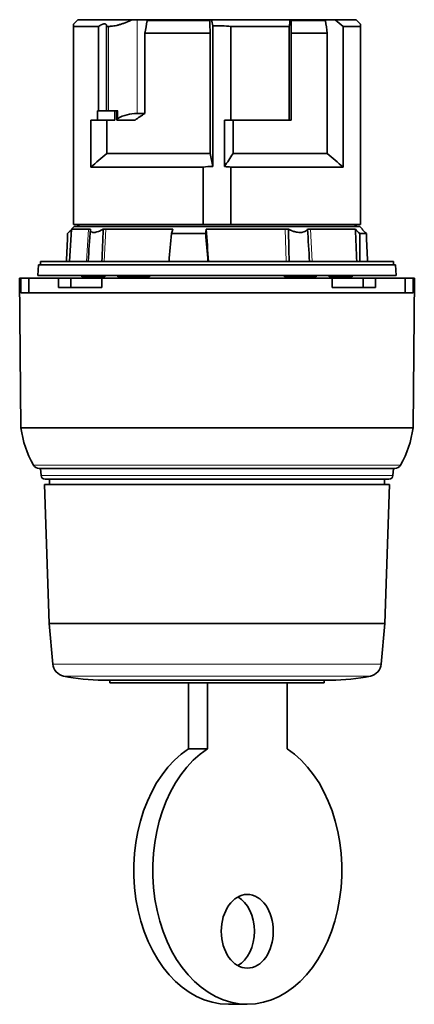
# Model space of a CAD drawing. Units: millimetres. Extents: x 24 to 287, y 10 to 201.
# Drawn here: x 134 to 163, y 10 to 83 of the extents above; entities that cross this region are included whole.
import ezdxf

# ---------------------------------------------------------------- set-up
doc = ezdxf.new("R2010")
doc.units = ezdxf.units.MM
doc.layers.add('1', color=7, linetype='Continuous', true_color=0xffffff)

msp = doc.modelspace()

# ---------------------------------------------------------------- linework, layer by layer
at = {"layer": '1', "color": 18, "linetype": 'Continuous', "lineweight": 35}
for p, q in [((138.1, 83.33), (137.775, 83.005)), ((138.1, 83.33), (142.166, 83.33)), ((142.166, 83.33), (142.523, 83.33)), ((142.523, 83.33), (143.488, 83.33)), ((143.488, 83.33), (147.941, 83.33)), ((147.941, 83.33), (148.089, 83.33)), ((148.089, 83.33), (153.969, 83.33)), ((153.969, 83.33), (154.062, 83.33)), ((154.062, 83.33), (156.496, 83.33)), ((156.496, 83.33), (157.34, 83.33)), ((158.9, 83.33), (157.34, 83.33)), ((159.225, 83.005), (158.9, 83.33)), ((139.652, 82.83), (137.775, 82.83)), ((137.775, 82.83), (137.775, 68.03)), ((139.652, 82.83), (139.652, 76.53)), ((140.25, 76.53), (140.25, 82.83)), ((140.397, 82.83), (140.25, 82.83)), ((147.982, 82.33), (143.108, 82.33)), ((143.108, 82.33), (143.108, 76.33)), ((147.982, 82.33), (147.982, 73.33)), ((148.187, 82.875), (148.187, 72.375)), ((153.904, 82.83), (149.543, 82.83)), ((149.543, 82.83), (149.543, 75.83)), ((153.904, 82.83), (153.904, 75.83)), ((156.732, 82.33), (154.036, 82.33)), ((154.036, 82.33), (154.036, 75.83)), ((156.732, 82.33), (156.732, 73.33)), ((159.225, 82.83), (157.935, 82.83)), ((157.935, 72.33), (157.935, 82.83)), ((159.225, 68.03), (159.225, 82.83)), ((139.575, 76.53), (139.575, 75.83)), ((139.575, 76.53), (139.652, 76.53)), ((140.25, 76.53), (139.652, 76.53)), ((140.25, 76.53), (140.397, 76.53)), ((141.088, 76.53), (140.397, 76.53)), ((140.866, 76.53), (140.866, 75.83)), ((141.015, 76.53), (141.015, 75.83)), ((139.575, 75.83), (139.065, 75.83)), ((139.065, 75.83), (139.065, 72.33)), ((140.866, 75.83), (139.575, 75.83)), ((140.268, 75.83), (140.268, 73.33)), ((142.374, 75.83), (141.015, 75.83)), ((142.523, 76.33), (143.108, 76.33)), ((149.061, 75.83), (149.543, 75.83)), ((149.061, 72.365), (149.061, 75.83)), ((153.904, 75.83), (149.543, 75.83)), ((149.7, 73.33), (149.7, 75.83)), ((153.904, 75.83), (154.036, 75.83)), ((147.982, 73.33), (140.268, 73.33)), ((156.732, 73.33), (149.7, 73.33)), ((147.457, 72.33), (139.065, 72.33)), ((147.457, 68.03), (147.457, 72.33)), ((149.543, 72.33), (149.543, 68.03)), ((157.935, 72.33), (149.543, 72.33)), ((137.632, 67.687), (137.464, 65.28)), ((137.825, 67.88), (137.632, 67.687)), ((138.899, 67.687), (137.632, 67.687)), ((137.775, 68.03), (147.457, 68.03)), ((137.825, 67.88), (159.175, 67.88)), ((139.036, 67.687), (138.899, 67.687)), ((140.183, 67.687), (140.002, 67.687)), ((145.192, 67.687), (140.183, 67.687)), ((149.543, 68.03), (147.457, 68.03)), ((153.591, 67.687), (147.689, 67.687)), ((149.543, 68.03), (159.225, 68.03)), ((153.842, 67.687), (153.591, 67.687)), ((155.495, 67.687), (155.274, 67.687)), ((158.852, 67.687), (155.495, 67.687)), ((159.368, 67.687), (159.175, 67.88)), ((159.337, 67.687), (159.368, 67.687)), ((159.37, 67.654), (159.368, 67.687)), ((147.655, 67.359), (145.102, 67.359)), ((159.663, 67.359), (159.167, 67.359)), ((135.17, 65.03), (135.1, 64.23)), ((148.5, 65.03), (135.17, 65.03)), ((135.3, 65.28), (135.3, 65.03)), ((161.7, 65.28), (135.3, 65.28)), ((161.83, 65.03), (148.5, 65.03)), ((161.7, 65.03), (161.7, 65.28)), ((161.9, 64.23), (161.83, 65.03)), ((133.75, 64.03), (133.847, 52.861)), ((133.75, 64.03), (133.825, 64.03)), ((134.429, 64.03), (133.825, 64.03)), ((136.661, 64.03), (134.429, 64.03)), ((134.429, 62.93), (134.429, 64.03)), ((135.1, 64.23), (161.9, 64.23)), ((137.568, 64.03), (136.661, 64.03)), ((136.661, 64.03), (136.661, 63.33)), ((137.568, 64.03), (137.568, 63.33)), ((139.888, 64.03), (137.568, 64.03)), ((138.409, 64.23), (138.404, 64.13)), ((139.861, 64.13), (138.404, 64.13)), ((140.128, 64.13), (139.861, 64.13)), ((157.112, 64.03), (139.888, 64.03)), ((139.888, 63.33), (139.888, 64.03)), ((140.128, 64.13), (140.123, 64.23)), ((141.096, 64.23), (141.091, 64.13)), ((141.091, 64.13), (141.42, 64.13)), ((141.617, 64.13), (141.42, 64.13)), ((143.122, 64.13), (141.617, 64.13)), ((143.347, 64.13), (143.122, 64.13)), ((143.347, 64.13), (143.453, 64.13)), ((143.453, 64.13), (143.448, 64.23)), ((153.552, 64.23), (153.547, 64.13)), ((153.739, 64.13), (153.547, 64.13)), ((155.897, 64.13), (153.739, 64.13)), ((155.897, 64.13), (155.909, 64.13)), ((155.909, 64.13), (155.904, 64.23)), ((156.877, 64.23), (156.872, 64.13)), ((156.872, 64.13), (156.919, 64.13)), ((157.081, 64.13), (156.919, 64.13)), ((158.096, 64.13), (157.081, 64.13)), ((157.112, 64.03), (159.432, 64.03)), ((157.112, 63.33), (157.112, 64.03)), ((158.218, 64.13), (158.096, 64.13)), ((158.595, 64.13), (158.218, 64.13)), ((158.596, 64.13), (158.591, 64.23)), ((158.595, 64.13), (158.596, 64.13)), ((159.432, 64.03), (159.432, 63.33)), ((159.432, 64.03), (160.339, 64.03)), ((162.571, 64.03), (160.339, 64.03)), ((160.339, 64.03), (160.339, 63.33)), ((163.175, 64.03), (162.571, 64.03)), ((162.571, 62.93), (162.571, 64.03)), ((163.153, 52.861), (163.25, 64.03)), ((163.175, 64.03), (163.25, 64.03)), ((139.888, 63.33), (136.661, 63.33)), ((157.112, 63.33), (160.339, 63.33)), ((163.165, 62.93), (133.835, 62.93)), ((133.847, 52.861), (163.153, 52.861)), ((135.214, 49.83), (148.5, 49.83)), ((135.3, 49.83), (135.346, 49.304)), ((148.5, 49.83), (161.786, 49.83)), ((161.654, 49.304), (161.7, 49.83)), ((135.6, 48.63), (135.962, 38.261)), ((135.6, 48.63), (139.378, 48.63)), ((135.645, 49.03), (148.5, 49.03)), ((135.973, 49.03), (135.97, 48.63)), ((139.378, 48.63), (161.4, 48.63)), ((148.5, 49.03), (161.355, 49.03)), ((161.03, 48.63), (161.027, 49.03)), ((161.038, 38.261), (161.4, 48.63)), ((135.962, 38.261), (136.228, 35.225)), ((135.962, 38.261), (139.634, 38.261)), ((139.634, 38.261), (161.038, 38.261)), ((160.772, 35.225), (161.038, 38.261)), ((157, 34.03), (140, 34.03)), ((140.5, 34.03), (140.5, 33.83)), ((140.5, 33.83), (154.157, 33.83)), ((146.379, 33.83), (146.379, 28.905)), ((147.793, 28.905), (147.793, 33.83)), ((153.733, 33.83), (153.733, 28.905)), ((154.157, 33.83), (156.5, 33.83)), ((156.5, 33.83), (156.5, 34.03)), ((146.379, 28.905), (147.793, 28.905)), ((149.349, 9.83), (150.763, 9.83))]:
    msp.add_line(p, q, dxfattribs=at)
at = {"layer": '1', "color": 8, "linetype": 'Continuous', "lineweight": 18}
for p, q in [((142.523, 83.33), (142.523, 76.33)), ((147.962, 83.24), (143.287, 83.24)), ((156.619, 83.24), (154.048, 83.24)), ((140.397, 76.53), (140.397, 82.83)), ((141.088, 76.53), (141.088, 75.956)), ((138.899, 67.687), (138.75, 65.28)), ((140.183, 67.687), (140.054, 65.28)), ((153.591, 67.687), (153.67, 65.28)), ((155.495, 67.687), (155.603, 65.28)), ((139.863, 64.23), (139.861, 64.13)), ((141.42, 64.13), (141.416, 64.23)), ((143.344, 64.23), (143.347, 64.13)), ((153.739, 64.13), (153.739, 64.23)), ((155.892, 64.23), (155.897, 64.13)), ((156.919, 64.13), (156.923, 64.23)), ((158.223, 64.23), (158.218, 64.13)), ((158.595, 64.13), (158.589, 64.23)), ((134.781, 50.081), (162.219, 50.081)), ((148.5, 49.304), (135.346, 49.304)), ((161.654, 49.304), (148.5, 49.304)), ((139.822, 35.225), (136.228, 35.225)), ((160.772, 35.225), (139.822, 35.225)), ((137.023, 34.332), (140.384, 34.332)), ((140.384, 34.332), (159.977, 34.332))]:
    msp.add_line(p, q, dxfattribs=at)
at = {"layer": '1', "color": 18, "linetype": 'Continuous', "lineweight": 35}
for centre, radius, start, end in [((138, 67.83), 0.2, 14.47872, 90), ((159, 67.83), 0.2, 90, 165.52128), ((141.287, 53.812), 7.5, 187.27895, 209.83005), ((155.713, 53.812), 7.5, 330.16995, 352.72105), ((135.214, 50.33), 0.5, 209.83005, 270), ((161.786, 50.33), 0.5, 270, 330.16995), ((135.645, 49.33), 0.3, 185, 270), ((161.355, 49.33), 0.3, 270, 355), ((137.224, 35.312), 1, 185, 258.39491), ((159.776, 35.312), 1, 281.60509, 355), ((140, 48.83), 14.8, 258.39491, 270), ((157, 48.83), 14.8, 270, 281.60509)]:
    msp.add_arc(centre, radius, start, end, dxfattribs=at)
for centre, major_axis, ratio, start_param, end_param in [((141.165, 75.825), (0.108, -0.108), 0.965689, 2.87778, 3.914063), ((142.627, 73.33), (2.158, -2.158), 0.965689, 2.373648, 2.87778), ((148.5, 67.844), (7.121, -7.121), 0.965689, 2.9147, 3.005961), ((169.9, -166.955), (26.777, -311.759), 0.009959, 3.859477, 3.871127), ((144.34, -166.954), (-5.218, -311.758), 0.051598, 2.412066, 2.423716), ((147.533, 24.286), (-2.438, -145.156), 0.078721, 4.412438, 4.427406), ((143.524, 24.286), (-12.469, -145.156), 0.015194, 4.412421, 4.427389), ((153.476, 24.286), (12.469, -145.156), 0.015194, 4.409811, 4.424779), ((147.533, 24.286), (-2.438, -145.156), 0.078721, 1.858424, 1.873392), ((149.467, 24.286), (2.438, -145.156), 0.078721, 1.855779, 1.870747), ((149.349, 19.83), (0, 10), 0.707107, 0.433445, 3.141593), ((150.763, 19.83), (0, -10), 0.707107, 3.575038, 8.991333), ((149.349, 15.28), (0, 2.75), 0.707107, 4.712389, 5.911103), ((149.349, 15.28), (0, 2.75), 0.707107, 3.513675, 4.712389)]:
    msp.add_ellipse(centre, major_axis=major_axis, ratio=ratio, start_param=start_param, end_param=end_param, dxfattribs=at)
msp.add_ellipse((150.763, 15.28), major_axis=(0, -2.75), ratio=0.707107, dxfattribs=at)
for points, knots in [([(142.166, 83.33), (142.007, 83.252), (141.848, 83.183), (141.612, 83.091), (141.534, 83.062), (141.417, 83.023), (141.378, 83.01), (141.3, 82.986), (141.261, 82.974), (141.147, 82.941), (140.999, 82.903), (140.857, 82.875), (140.718, 82.853), (140.651, 82.844), (140.553, 82.836), (140.521, 82.833), (140.458, 82.83), (140.427, 82.83), (140.397, 82.83)], [0, 0, 0, 0, 0.25, 0.25, 0.375, 0.375, 0.4375, 0.4375, 0.5, 0.5, 0.625, 0.75, 0.75, 0.875, 0.875, 0.9375, 0.9375, 1, 1, 1, 1]), ([(143.287, 83.24), (143.288, 83.245), (143.29, 83.249), (143.294, 83.258), (143.297, 83.262), (143.303, 83.27), (143.306, 83.273), (143.313, 83.28), (143.317, 83.283), (143.329, 83.292), (143.337, 83.297), (143.355, 83.305), (143.364, 83.309), (143.392, 83.318), (143.411, 83.323), (143.44, 83.327), (143.449, 83.328), (143.469, 83.329), (143.479, 83.33), (143.488, 83.33)], [0, 0, 0, 0, 0.0625, 0.0625, 0.125, 0.125, 0.1875, 0.1875, 0.25, 0.25, 0.375, 0.375, 0.5, 0.5, 0.75, 0.75, 0.875, 0.875, 1, 1, 1, 1]), ([(147.941, 83.33), (147.942, 83.33), (147.943, 83.329), (147.946, 83.327), (147.947, 83.325), (147.95, 83.321), (147.951, 83.318), (147.953, 83.312), (147.954, 83.309), (147.956, 83.3), (147.957, 83.296), (147.959, 83.286), (147.959, 83.281), (147.961, 83.27), (147.961, 83.264), (147.962, 83.252), (147.962, 83.246), (147.962, 83.24)], [0, 0, 0, 0, 0.125, 0.125, 0.25, 0.25, 0.375, 0.375, 0.5, 0.5, 0.625, 0.625, 0.75, 0.75, 0.875, 0.875, 1, 1, 1, 1]), ([(154.048, 83.24), (154.049, 83.247), (154.049, 83.254), (154.049, 83.267), (154.05, 83.273), (154.051, 83.285), (154.051, 83.29), (154.052, 83.3), (154.053, 83.304), (154.054, 83.312), (154.055, 83.315), (154.056, 83.32), (154.057, 83.323), (154.059, 83.328), (154.061, 83.33), (154.062, 83.33)], [0, 0, 0, 0, 0.125, 0.125, 0.25, 0.25, 0.375, 0.375, 0.5, 0.5, 0.625, 0.625, 0.75, 0.75, 1, 1, 1, 1]), ([(156.496, 83.33), (156.51, 83.33), (156.524, 83.328), (156.544, 83.322), (156.55, 83.32), (156.563, 83.314), (156.569, 83.311), (156.58, 83.303), (156.586, 83.299), (156.596, 83.289), (156.6, 83.284), (156.608, 83.272), (156.612, 83.266), (156.617, 83.253), (156.618, 83.247), (156.619, 83.24)], [0, 0, 0, 0, 0.25, 0.25, 0.375, 0.375, 0.5, 0.5, 0.625, 0.625, 0.75, 0.75, 0.875, 0.875, 1, 1, 1, 1]), ([(137.775, 83.005), (137.775, 83.005), (137.775, 82.99), (137.775, 82.953), (137.775, 82.945), (137.775, 82.927), (137.775, 82.917), (137.775, 82.884), (137.775, 82.859), (137.775, 82.83)], [0, 0, 0, 0, 0.499118, 0.499118, 0.624338, 0.624338, 0.749559, 0.749559, 1, 1, 1, 1]), ([(140.25, 82.83), (140.25, 82.843), (140.25, 82.856), (140.248, 82.88), (140.246, 82.892), (140.241, 82.915), (140.237, 82.925), (140.228, 82.945), (140.223, 82.955), (140.21, 82.971), (140.202, 82.979), (140.19, 82.989), (140.185, 82.992), (140.175, 82.997), (140.17, 83), (140.143, 83.012), (140.118, 83.016), (140.082, 83.016), (140.074, 83.016), (140.059, 83.015), (140.035, 83.012), (140.01, 83.007), (139.975, 82.998), (139.957, 82.992), (139.92, 82.979), (139.902, 82.971), (139.864, 82.955), (139.845, 82.945), (139.806, 82.925), (139.787, 82.915), (139.729, 82.881), (139.69, 82.856), (139.652, 82.83)], [0, 0, 0, 0, 0.0625, 0.0625, 0.125, 0.125, 0.1875, 0.1875, 0.25, 0.25, 0.3125, 0.3125, 0.34375, 0.34375, 0.375, 0.375, 0.5, 0.5, 0.53125, 0.53125, 0.5625, 0.625, 0.625, 0.6875, 0.6875, 0.75, 0.75, 0.8125, 0.8125, 0.875, 0.875, 1, 1, 1, 1]), ([(159.225, 82.83), (159.225, 82.887), (159.225, 82.931), (159.225, 82.99), (159.225, 83.005), (159.225, 83.005), (159.225, 83.005), (159.225, 83.005)], [0, 0, 0, 0, 0.499038, 0.499038, 0.998075, 0.998075, 1, 1, 1, 1]), ([(140.002, 67.687), (139.935, 67.65), (139.869, 67.617), (139.771, 67.572), (139.739, 67.559), (139.691, 67.539), (139.676, 67.533), (139.644, 67.521), (139.629, 67.516), (139.552, 67.489), (139.494, 67.473), (139.413, 67.457), (139.387, 67.452), (139.349, 67.448), (139.337, 67.447), (139.313, 67.445), (139.302, 67.445), (139.246, 67.445), (139.207, 67.451), (139.165, 67.464), (139.157, 67.467), (139.142, 67.474), (139.134, 67.478), (139.114, 67.49), (139.09, 67.509), (139.072, 67.532), (139.061, 67.551), (139.057, 67.558), (139.051, 67.572), (139.049, 67.579), (139.037, 67.617), (139.034, 67.65), (139.036, 67.687)], [0, 0, 0, 0, 0.125, 0.125, 0.1875, 0.1875, 0.21875, 0.21875, 0.25, 0.25, 0.375, 0.375, 0.4375, 0.4375, 0.46875, 0.46875, 0.5, 0.5, 0.625, 0.625, 0.65625, 0.65625, 0.6875, 0.6875, 0.75, 0.8125, 0.8125, 0.84375, 0.84375, 0.875, 0.875, 1, 1, 1, 1]), ([(155.274, 67.687), (155.249, 67.65), (155.219, 67.617), (155.165, 67.572), (155.146, 67.559), (155.114, 67.539), (155.103, 67.533), (155.081, 67.521), (155.069, 67.516), (155.01, 67.489), (154.958, 67.473), (154.872, 67.457), (154.842, 67.452), (154.795, 67.448), (154.779, 67.447), (154.746, 67.445), (154.73, 67.445), (154.647, 67.445), (154.578, 67.451), (154.488, 67.464), (154.469, 67.467), (154.433, 67.474), (154.414, 67.478), (154.359, 67.49), (154.285, 67.509), (154.21, 67.532), (154.154, 67.551), (154.136, 67.558), (154.098, 67.572), (154.08, 67.579), (153.987, 67.617), (153.914, 67.65), (153.842, 67.687)], [0, 0, 0, 0, 0.125, 0.125, 0.1875, 0.1875, 0.21875, 0.21875, 0.25, 0.25, 0.375, 0.375, 0.4375, 0.4375, 0.46875, 0.46875, 0.5, 0.5, 0.625, 0.625, 0.65625, 0.65625, 0.6875, 0.6875, 0.75, 0.8125, 0.8125, 0.84375, 0.84375, 0.875, 0.875, 1, 1, 1, 1]), ([(141.617, 64.13), (141.617, 64.146), (141.616, 64.163), (141.614, 64.196), (141.614, 64.213), (141.613, 64.23)], [0, 0, 0, 0, 0.499988, 0.499988, 1, 1, 1, 1]), ([(143.121, 64.23), (143.121, 64.213), (143.121, 64.196), (143.122, 64.163), (143.122, 64.146), (143.122, 64.13)], [0, 0, 0, 0, 0.500013, 0.500013, 1, 1, 1, 1]), ([(157.081, 64.13), (157.082, 64.146), (157.082, 64.163), (157.083, 64.196), (157.084, 64.213), (157.084, 64.23)], [0, 0, 0, 0, 0.49999, 0.49999, 1, 1, 1, 1]), ([(158.101, 64.23), (158.1, 64.213), (158.099, 64.196), (158.098, 64.163), (158.097, 64.146), (158.096, 64.13)], [0, 0, 0, 0, 0.50001, 0.50001, 1, 1, 1, 1])]:
    msp.add_open_spline(points, degree=3, knots=knots, dxfattribs=at)
for points in [[(143.108, 82.33), (143.167, 82.633), (143.227, 82.937), (143.287, 83.24)], [(147.962, 83.24), (147.969, 82.936), (147.975, 82.633), (147.982, 82.33)], [(148.187, 82.875), (148.154, 83.027), (148.122, 83.178), (148.089, 83.33)], [(153.969, 83.33), (153.947, 83.164), (153.925, 82.998), (153.904, 82.83)], [(154.036, 82.33), (154.04, 82.633), (154.044, 82.936), (154.048, 83.24)], [(156.619, 83.24), (156.657, 82.936), (156.694, 82.633), (156.732, 82.33)], [(157.935, 82.83), (157.737, 82.997), (157.539, 83.164), (157.34, 83.33)], [(148.187, 82.875), (148.64, 82.888), (149.092, 82.873), (149.543, 82.83)], [(139.065, 72.33), (139.463, 72.667), (139.863, 73.001), (140.268, 73.33)], [(147.982, 73.33), (148.05, 73.012), (148.119, 72.694), (148.187, 72.375)], [(149.061, 72.365), (149.272, 72.691), (149.484, 73.013), (149.7, 73.33)], [(156.732, 73.33), (157.137, 73.001), (157.537, 72.667), (157.935, 72.33)], [(147.457, 72.33), (147.699, 72.353), (147.942, 72.368), (148.187, 72.375)], [(149.061, 72.365), (149.222, 72.357), (149.383, 72.345), (149.543, 72.33)], [(137.63, 67.654), (137.532, 67.556), (137.434, 67.458), (137.337, 67.359)], [(139.036, 67.687), (138.98, 66.885), (138.924, 66.082), (138.868, 65.28)], [(139.897, 65.28), (139.932, 66.082), (139.967, 66.885), (140.002, 67.687)], [(145.102, 67.359), (145.132, 67.469), (145.162, 67.578), (145.192, 67.687)], [(147.689, 67.687), (147.678, 67.578), (147.666, 67.469), (147.655, 67.359)], [(153.842, 67.687), (153.857, 66.885), (153.872, 66.082), (153.888, 65.28)], [(155.412, 65.28), (155.366, 66.082), (155.32, 66.885), (155.274, 67.687)], [(159.167, 67.359), (159.062, 67.469), (158.957, 67.578), (158.852, 67.687)], [(159.337, 67.687), (159.446, 67.578), (159.555, 67.469), (159.663, 67.359)], [(133.835, 62.93), (133.832, 63.296), (133.829, 63.663), (133.825, 64.03)], [(163.165, 62.93), (163.168, 63.296), (163.171, 63.663), (163.175, 64.03)]]:
    msp.add_open_spline(points, degree=3, dxfattribs=at)

doc.saveas('drawing.dxf')
